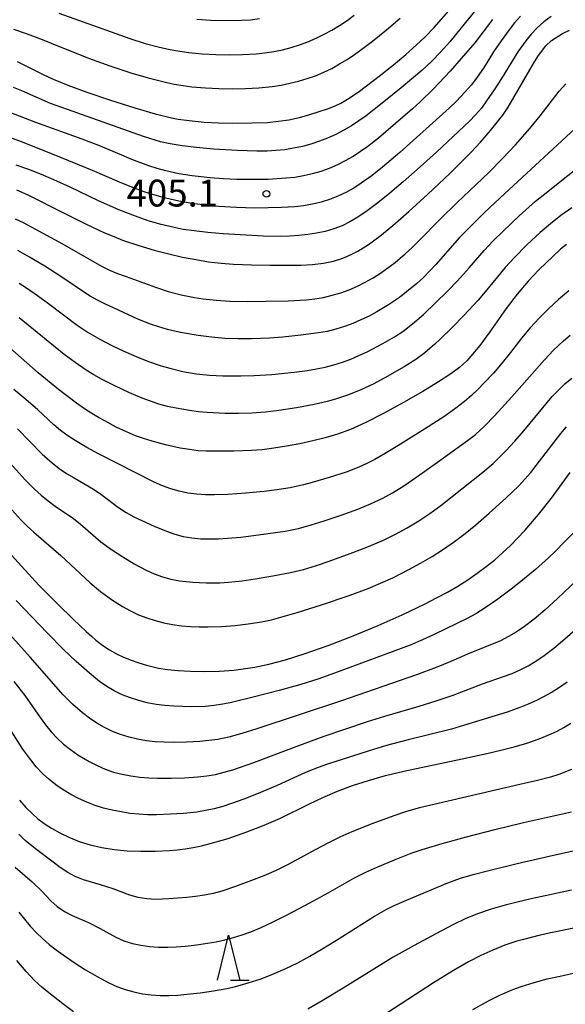
# Model space of a CAD drawing. Units: metres. Extents: x -46055 to -43747, y -124591 to -122873.
# Drawn here: x -45394 to -45333, y -124401 to -124292 of the extents above; entities that cross this region are included whole.
import ezdxf

# ---------------------------------------------------------------- set-up
doc = ezdxf.new("R2010")
doc.units = ezdxf.units.M
doc.header["$LTSCALE"] = 2.5
doc.layers.get('0').update_dxf_attribs({"linetype": 'CONTINUOUS'})
for name, color, linetype in [('6332000', 7, 'CONTINUOUS'), ('7101000', 7, 'CONTINUOUS'), ('7102000', 7, 'CONTINUOUS'), ('7312000', 7, 'CONTINUOUS')]:
    doc.layers.add(name, color=color, linetype=linetype)
doc.styles.add('Dm_Anotation', font='txt')

# ---------------------------------------------------------------- blocks, each defined once
blk = doc.blocks.new('633200')
at = {"color": 0, "linetype": 'ByBlock', "lineweight": -2}
for points in [[(-0.5, -1), (0, 1), (0.5, -1)], [(0.08, -1), (0.92, -1)]]:
    blk.add_lwpolyline(points, dxfattribs=at)
blk = doc.blocks.new('731200')
at = {"color": 0, "linetype": 'ByBlock', "lineweight": -2}
blk.add_circle((0, 0), 0.15, dxfattribs=at)

msp = doc.modelspace()

# ---------------------------------------------------------------- linework, layer by layer
at = {"layer": '7101000', "flags": 128}
for points, elevation in [([(-45394.54, -124296.27), (-45391.64, -124297.7), (-45390.52, -124298.23), (-45388.89, -124298.88), (-45386.75, -124299.66), (-45384.1, -124300.56), (-45381.41, -124301.42), (-45379.15, -124302.08), (-45377.33, -124302.54), (-45376.58, -124302.68), (-45375.36, -124302.85), (-45373.68, -124303.01), (-45372.09, -124303.1), (-45370.55, -124303.13), (-45368.35, -124303.11), (-45366.59, -124303.05), (-45365.4, -124302.93), (-45364.22, -124302.75), (-45363.04, -124302.49), (-45361.89, -124302.18), (-45360.84, -124301.85), (-45359.93, -124301.54), (-45359.14, -124301.23), (-45358.43, -124300.9), (-45357.52, -124300.35), (-45356.36, -124299.55), (-45354.14, -124297.88), (-45352.57, -124296.63), (-45351.2, -124295.48), (-45350.02, -124294.44), (-45349.04, -124293.5), (-45348.04, -124292.46), (-45346.13, -124290.3)], 410), ([(-45394.58, -124310.57), (-45393.33, -124311.14), (-45389.37, -124313.15), (-45386.99, -124314.34), (-45384.79, -124315.35), (-45383.76, -124315.78), (-45382.77, -124316.17), (-45380.94, -124316.79), (-45379.24, -124317.29), (-45377.61, -124317.71), (-45376.07, -124318.07), (-45374.6, -124318.35), (-45373.18, -124318.58), (-45371.78, -124318.75), (-45370.41, -124318.86), (-45368.39, -124318.93), (-45366.36, -124318.97), (-45364.29, -124318.98), (-45362.9, -124318.98), (-45361.6, -124318.9), (-45360.38, -124318.74), (-45359.26, -124318.51), (-45358.22, -124318.19), (-45357.68, -124317.97), (-45357.12, -124317.7), (-45356.55, -124317.4), (-45355.35, -124316.65), (-45354.09, -124315.73), (-45352.63, -124314.54), (-45350.84, -124312.98), (-45348.73, -124311.04), (-45346.29, -124308.74), (-45345.04, -124307.52), (-45343.89, -124306.36), (-45342.85, -124305.25), (-45341.92, -124304.19), (-45341.1, -124303.19), (-45340.38, -124302.25), (-45339.76, -124301.35), (-45337.36, -124297.2), (-45336.82, -124296.29), (-45336.39, -124295.6), (-45335.56, -124294.51), (-45334.94, -124293.93), (-45333.73, -124293.12), (-45332.95, -124292.75)], 400), ([(-45333.25, -124316.68), (-45333.93, -124317.2), (-45334.77, -124317.95), (-45336.36, -124319.49), (-45337.56, -124320.77), (-45338.76, -124322.21), (-45339.98, -124323.79), (-45341.81, -124326.4), (-45342.92, -124327.92), (-45343.92, -124329.13), (-45344.38, -124329.63), (-45345.2, -124330.39), (-45346.17, -124331.1), (-45347.53, -124331.99), (-45349.29, -124333.05), (-45351.44, -124334.3), (-45353.66, -124335.52), (-45355.63, -124336.51), (-45356.52, -124336.93), (-45357.35, -124337.28), (-45358.81, -124337.81), (-45360.17, -124338.21), (-45361.57, -124338.57), (-45363, -124338.89), (-45364.48, -124339.16), (-45365.91, -124339.39), (-45367.21, -124339.55), (-45368.38, -124339.65), (-45370.38, -124339.71), (-45372.61, -124339.73), (-45373.44, -124339.72), (-45374.34, -124339.66), (-45375.31, -124339.54), (-45376.35, -124339.36), (-45377.98, -124338.99), (-45379.48, -124338.59), (-45380.42, -124338.31), (-45381.31, -124337.99), (-45382.32, -124337.57), (-45383.47, -124337.02), (-45384.75, -124336.34), (-45385.45, -124335.96), (-45386.2, -124335.52), (-45387.02, -124334.98), (-45387.91, -124334.36), (-45389.9, -124332.84), (-45392.18, -124330.96), (-45396.64, -124327.09)], 390), ([(-45395.86, -124350.51), (-45394.05, -124352.55), (-45392.09, -124354.64), (-45390.02, -124356.74), (-45388.25, -124358.49), (-45386.82, -124359.83), (-45386.24, -124360.36), (-45385.75, -124360.78), (-45384.98, -124361.37), (-45384.22, -124361.86), (-45383.45, -124362.3), (-45382.65, -124362.69), (-45381.82, -124363.03), (-45380.97, -124363.33), (-45380.1, -124363.59), (-45378.76, -124363.91), (-45377.76, -124364.07), (-45376.57, -124364.18), (-45375.2, -124364.25), (-45373.63, -124364.28), (-45371.99, -124364.24), (-45370.38, -124364.12), (-45369.59, -124364.04), (-45368.03, -124363.8), (-45366.45, -124363.48), (-45364.59, -124362.97), (-45362.39, -124362.27), (-45359.86, -124361.38), (-45357.05, -124360.3), (-45354.28, -124359.16), (-45351.61, -124357.97), (-45349.03, -124356.73), (-45347.77, -124356.08), (-45346.55, -124355.43), (-45345.39, -124354.75), (-45344.28, -124354.05), (-45343.22, -124353.33), (-45342.22, -124352.58), (-45341.27, -124351.82), (-45340.37, -124351.03), (-45339.53, -124350.23), (-45337.93, -124348.55), (-45336.4, -124346.79), (-45334.93, -124344.95), (-45332.86, -124342.08)], 380), ([(-45394.26, -124378.64), (-45393.54, -124379.44), (-45392.85, -124380.13), (-45392.2, -124380.7), (-45391.51, -124381.22), (-45390.71, -124381.74), (-45389.78, -124382.26), (-45388.75, -124382.77), (-45387.61, -124383.24), (-45386.39, -124383.62), (-45385.08, -124383.92), (-45383.69, -124384.13), (-45382.24, -124384.27), (-45380.72, -124384.33), (-45379.15, -124384.33), (-45377.52, -124384.25), (-45376.68, -124384.17), (-45375.8, -124384.06), (-45374.9, -124383.9), (-45373.97, -124383.71), (-45373.02, -124383.48), (-45371.01, -124382.89), (-45368.93, -124382.17), (-45366.97, -124381.41), (-45365.17, -124380.64), (-45362.01, -124379.07), (-45360.45, -124378.32), (-45358.82, -124377.64), (-45357.12, -124377.01), (-45355.34, -124376.44), (-45353.44, -124375.89), (-45351.41, -124375.38), (-45344.92, -124374.01), (-45342.16, -124373.42), (-45340.58, -124373.07), (-45339.11, -124372.7), (-45337.69, -124372.27), (-45336.31, -124371.78), (-45334.97, -124371.24), (-45334.29, -124370.92), (-45333.57, -124370.53), (-45332.8, -124370.06)], 370), ([(-45332.27, -124392.85), (-45335.03, -124393.42), (-45336.19, -124393.68), (-45338.08, -124394.15), (-45338.81, -124394.36), (-45340.14, -124394.81), (-45341.47, -124395.35), (-45342.82, -124395.96), (-45344.19, -124396.66), (-45345.85, -124397.61), (-45348.08, -124398.99), (-45356.06, -124404.17)], 360)]:
    msp.add_lwpolyline(points, dxfattribs=dict(at, elevation=elevation))
at = {"layer": '7102000', "flags": 128}
for points, elevation in [([(-45340.94, -124287.46), (-45345.03, -124292.51), (-45346.29, -124294.05), (-45347.27, -124295.17), (-45348.31, -124296.24), (-45349.41, -124297.25), (-45351.71, -124299.19), (-45353.64, -124300.77), (-45355.61, -124302.3), (-45356.42, -124302.89), (-45357.25, -124303.43), (-45358.11, -124303.93), (-45358.99, -124304.38), (-45359.9, -124304.79), (-45360.82, -124305.15), (-45361.77, -124305.46), (-45362.72, -124305.72), (-45363.7, -124305.93), (-45364.68, -124306.09), (-45365.67, -124306.19), (-45366.66, -124306.25), (-45367.78, -124306.25), (-45369.94, -124306.18), (-45372.64, -124306.02), (-45374.51, -124305.86), (-45376.11, -124305.67), (-45377.46, -124305.45), (-45378.54, -124305.2), (-45380.44, -124304.62), (-45388.92, -124301.61), (-45390.8, -124300.93), (-45394, -124299.54), (-45394.92, -124299.15)], 408), ([(-45389.88, -124290.86), (-45387.68, -124291.64), (-45381.95, -124293.7), (-45380.25, -124294.24), (-45378.8, -124294.63), (-45377.83, -124294.85), (-45376.85, -124295.03), (-45375.37, -124295.25), (-45373.88, -124295.4), (-45372.38, -124295.49), (-45370.89, -124295.51), (-45369.39, -124295.49), (-45367.89, -124295.4), (-45366.9, -124295.3), (-45365.92, -124295.14), (-45364.95, -124294.94), (-45363.98, -124294.69), (-45363.03, -124294.39), (-45362.1, -124294.05), (-45361.19, -124293.66), (-45360.29, -124293.22), (-45359.42, -124292.75), (-45358.57, -124292.23), (-45357.74, -124291.68), (-45356.93, -124291.08)], 414), ([(-45341.51, -124291.57), (-45343.49, -124294.17), (-45345.01, -124295.94), (-45346.25, -124297.32), (-45348.1, -124299.29), (-45349.62, -124300.8), (-45350.45, -124301.55), (-45354.24, -124304.81), (-45355.42, -124305.73), (-45356.23, -124306.3), (-45357.07, -124306.85), (-45357.93, -124307.34), (-45358.82, -124307.79), (-45359.73, -124308.18), (-45360.66, -124308.52), (-45361.61, -124308.8), (-45362.58, -124309.02), (-45363.55, -124309.18), (-45364.55, -124309.28), (-45366.54, -124309.4), (-45368.53, -124309.43), (-45370.03, -124309.41), (-45371.53, -124309.34), (-45373.02, -124309.23), (-45375.01, -124309.01), (-45376.49, -124308.78), (-45377.95, -124308.46), (-45378.9, -124308.2), (-45379.85, -124307.89), (-45381.72, -124307.19), (-45383.1, -124306.61), (-45385.4, -124305.64), (-45387.27, -124304.93), (-45392.45, -124303.07), (-45396.62, -124301.45)], 406), ([(-45338.39, -124291.22), (-45339.05, -124291.96), (-45339.67, -124292.74), (-45340.56, -124293.94), (-45341.39, -124295.19), (-45342.44, -124296.89), (-45343.29, -124298.11), (-45343.91, -124298.89), (-45344.56, -124299.64), (-45345.58, -124300.72), (-45346.3, -124301.41), (-45347.04, -124302.08), (-45351.87, -124306.42), (-45353.77, -124308.05), (-45354.95, -124308.97), (-45356.17, -124309.84), (-45357, -124310.38), (-45357.87, -124310.86), (-45358.77, -124311.28), (-45359.69, -124311.64), (-45360.64, -124311.93), (-45361.6, -124312.17), (-45362.58, -124312.34), (-45363.56, -124312.45), (-45365.06, -124312.54), (-45366.55, -124312.59), (-45368.05, -124312.6), (-45370.05, -124312.55), (-45372.04, -124312.44), (-45373.53, -124312.29), (-45375.02, -124312.1), (-45376.5, -124311.84), (-45377.95, -124311.51), (-45378.92, -124311.25), (-45380.35, -124310.8), (-45381.75, -124310.28), (-45383.13, -124309.7), (-45386.14, -124308.41), (-45390.39, -124306.67), (-45394.22, -124305.16), (-45396.1, -124304.48)], 404), ([(-45394.94, -124292.65), (-45393.52, -124293.13), (-45392.12, -124293.65), (-45390.72, -124294.2), (-45386.55, -124295.87), (-45384.2, -124296.73), (-45381.83, -124297.53), (-45379.92, -124298.09), (-45377.98, -124298.58), (-45377.01, -124298.78), (-45376.02, -124298.94), (-45375.03, -124299.07), (-45373.54, -124299.2), (-45372.05, -124299.28), (-45370.55, -124299.31), (-45369.05, -124299.28), (-45367.56, -124299.19), (-45366.07, -124299.03), (-45365.08, -124298.88), (-45364.11, -124298.69), (-45363.14, -124298.45), (-45362.19, -124298.17), (-45361.25, -124297.84), (-45360.34, -124297.45), (-45359.45, -124297.02), (-45358.58, -124296.53), (-45357.73, -124296.02), (-45356.9, -124295.47), (-45356.08, -124294.89), (-45354.89, -124293.98), (-45353.34, -124292.72), (-45351.82, -124291.43)], 412), ([(-45334.99, -124291.24), (-45335.78, -124291.84), (-45336.52, -124292.49), (-45337.2, -124293.2), (-45337.82, -124293.97), (-45338.69, -124295.19), (-45340.53, -124298.16), (-45341.33, -124299.42), (-45342.17, -124300.65), (-45342.76, -124301.45), (-45343.4, -124302.21), (-45344.08, -124302.93), (-45347.73, -124306.34), (-45349.58, -124308.02), (-45351.49, -124309.67), (-45352.96, -124310.93), (-45354.32, -124312.02), (-45355.51, -124312.92), (-45356.53, -124313.63), (-45357.41, -124314.15), (-45358.29, -124314.57), (-45359.21, -124314.92), (-45360.16, -124315.2), (-45361.13, -124315.4), (-45362.11, -124315.55), (-45363.1, -124315.66), (-45364.1, -124315.73), (-45365.13, -124315.76), (-45367.09, -124315.72), (-45369.61, -124315.6), (-45371.54, -124315.47), (-45373.28, -124315.32), (-45374.77, -124315.15), (-45376, -124314.98), (-45377.01, -124314.78), (-45378.47, -124314.43), (-45379.9, -124314.01), (-45381.32, -124313.52), (-45383.18, -124312.8), (-45385.47, -124311.79), (-45388.62, -124310.28), (-45390.44, -124309.45), (-45391.82, -124308.86), (-45393.21, -124308.31), (-45394.62, -124307.8)], 402), ([(-45367.51, -124291.51), (-45368.5, -124291.63), (-45369.49, -124291.7), (-45370.99, -124291.73), (-45372.98, -124291.68), (-45374.48, -124291.56)], 416), ([(-45394.76, -124313.8), (-45393.86, -124314.22), (-45392.97, -124314.68), (-45391.65, -124315.39), (-45389.46, -124316.59), (-45385.13, -124319.08), (-45384.24, -124319.51), (-45383.32, -124319.9), (-45382.38, -124320.25), (-45379.1, -124321.44), (-45377.68, -124321.9), (-45376.23, -124322.27), (-45374.76, -124322.56), (-45373.77, -124322.71), (-45372.29, -124322.87), (-45370.8, -124322.97), (-45368.8, -124323.02), (-45366.8, -124323), (-45364.31, -124322.94), (-45362.31, -124322.85), (-45361.33, -124322.73), (-45360.35, -124322.56), (-45359.38, -124322.33), (-45358.43, -124322.05), (-45357.5, -124321.71), (-45356.59, -124321.32), (-45355.7, -124320.87), (-45354.84, -124320.38), (-45354, -124319.85), (-45353.18, -124319.28), (-45352.39, -124318.68), (-45351.25, -124317.71), (-45350.52, -124317.03), (-45349.81, -124316.33), (-45347.37, -124313.83), (-45345.47, -124311.99), (-45341.93, -124308.64), (-45340.39, -124307.09), (-45338.97, -124305.56), (-45337.37, -124303.73), (-45336.22, -124302.33), (-45334.1, -124299.57), (-45333.36, -124298.73)], 398), ([(-45331.83, -124303.27), (-45340.19, -124311.01), (-45342.38, -124313.06), (-45343.8, -124314.46), (-45345.19, -124315.9), (-45347.85, -124318.88), (-45348.52, -124319.62), (-45349.22, -124320.33), (-45349.94, -124321.01), (-45351.1, -124321.96), (-45351.9, -124322.56), (-45353.13, -124323.4), (-45354.42, -124324.17), (-45355.29, -124324.64), (-45356.19, -124325.07), (-45357.11, -124325.46), (-45358.04, -124325.81), (-45358.99, -124326.1), (-45359.95, -124326.35), (-45360.93, -124326.53), (-45362.9, -124326.79), (-45364.89, -124326.99), (-45366.38, -124327.1), (-45368.38, -124327.18), (-45369.88, -124327.19), (-45371.37, -124327.14), (-45372.86, -124327.01), (-45374.34, -124326.82), (-45376.31, -124326.47), (-45377.76, -124326.14), (-45378.72, -124325.86), (-45379.66, -124325.55), (-45381.05, -124324.99), (-45383.78, -124323.74), (-45384.68, -124323.32), (-45385.57, -124322.87), (-45386.44, -124322.39), (-45389.75, -124320.16), (-45391.43, -124319.08), (-45393.14, -124318.06), (-45394.45, -124317.33)], 396), ([(-45394.31, -124320.96), (-45393.47, -124321.5), (-45392.25, -124322.37), (-45391.04, -124323.26), (-45387.85, -124325.65), (-45386.59, -124326.46), (-45385.3, -124327.21), (-45383.98, -124327.92), (-45382.63, -124328.57), (-45381.26, -124329.17), (-45379.87, -124329.72), (-45378.46, -124330.2), (-45377.5, -124330.47), (-45376.05, -124330.82), (-45374.57, -124331.08), (-45373.09, -124331.25), (-45371.59, -124331.32), (-45369.6, -124331.32), (-45368.1, -124331.27), (-45366.11, -124331.15), (-45363.62, -124330.92), (-45362.14, -124330.72), (-45361.15, -124330.54), (-45360.18, -124330.33), (-45359.22, -124330.08), (-45358.26, -124329.78), (-45357.33, -124329.44), (-45356.41, -124329.06), (-45355.51, -124328.64), (-45353.74, -124327.72), (-45352.44, -124326.98), (-45351.51, -124326.36), (-45350.44, -124325.52), (-45349.23, -124324.46), (-45347.87, -124323.18), (-45346.55, -124321.87), (-45345.42, -124320.72), (-45344.11, -124319.27), (-45342.46, -124317.35), (-45341.44, -124316.26), (-45340.37, -124315.2), (-45338.56, -124313.48), (-45336.73, -124311.85), (-45335.87, -124311.15), (-45330.38, -124306.79)], 394), ([(-45332.67, -124312.58), (-45333.89, -124313.44), (-45335.07, -124314.36), (-45336.21, -124315.33), (-45337.68, -124316.69), (-45339.08, -124318.11), (-45340.09, -124319.22), (-45342.32, -124321.95), (-45343.13, -124322.89), (-45344.71, -124324.6), (-45346.01, -124325.93), (-45347.34, -124327.22), (-45347.95, -124327.78), (-45349.07, -124328.75), (-45350.06, -124329.49), (-45351.36, -124330.29), (-45353.53, -124331.54), (-45354.84, -124332.25), (-45356.2, -124332.89), (-45357.59, -124333.44), (-45359.01, -124333.91), (-45359.96, -124334.17), (-45361.42, -124334.51), (-45363.38, -124334.87), (-45365.36, -124335.19), (-45366.84, -124335.37), (-45368.34, -124335.47), (-45369.84, -124335.51), (-45371.33, -124335.5), (-45373.33, -124335.4), (-45374.32, -124335.31), (-45375.31, -124335.18), (-45376.78, -124334.93), (-45377.76, -124334.72), (-45378.72, -124334.46), (-45379.67, -124334.15), (-45380.6, -124333.81), (-45381.98, -124333.22), (-45383.78, -124332.37), (-45385.12, -124331.68), (-45385.98, -124331.19), (-45386.83, -124330.67), (-45388.07, -124329.83), (-45389.27, -124328.94), (-45394.31, -124324.84)], 392), ([(-45333.02, -124321.82), (-45334.15, -124322.8), (-45335.24, -124323.82), (-45336.31, -124324.87), (-45337.33, -124325.96), (-45338.29, -124327.11), (-45339.5, -124328.7), (-45340.43, -124329.87), (-45341.41, -124331), (-45342.43, -124332.1), (-45343.13, -124332.8), (-45343.86, -124333.49), (-45344.63, -124334.16), (-45345.61, -124334.93), (-45346.83, -124335.79), (-45349.1, -124337.27), (-45352.07, -124339.12), (-45353.75, -124340.13), (-45354.64, -124340.64), (-45355.53, -124341.1), (-45356.43, -124341.51), (-45357.82, -124342.04), (-45359.73, -124342.66), (-45361.64, -124343.22), (-45362.61, -124343.47), (-45364.07, -124343.79), (-45365.55, -124344.03), (-45367.03, -124344.22), (-45369.02, -124344.41), (-45371.02, -124344.54), (-45372.51, -124344.58), (-45373.51, -124344.58), (-45374.5, -124344.52), (-45375.48, -124344.39), (-45376.44, -124344.19), (-45377.39, -124343.9), (-45378.33, -124343.56), (-45379.24, -124343.17), (-45385.45, -124340.01), (-45386.77, -124339.3), (-45388.05, -124338.54), (-45388.88, -124337.99), (-45389.68, -124337.39), (-45390.45, -124336.76), (-45392.27, -124335.06), (-45393.77, -124333.75), (-45394.89, -124332.84)], 388), ([(-45394.5, -124337.22), (-45391.73, -124340.03), (-45390.62, -124341.02), (-45389.84, -124341.63), (-45389.03, -124342.19), (-45388.17, -124342.7), (-45386.02, -124343.95), (-45385.2, -124344.51), (-45383.21, -124346.01), (-45382.38, -124346.54), (-45381.51, -124347.02), (-45380.62, -124347.46), (-45379.26, -124348.07), (-45377.88, -124348.62), (-45376.96, -124348.96), (-45376.01, -124349.21), (-45375.05, -124349.39), (-45374.06, -124349.48), (-45373.07, -124349.5), (-45372.07, -124349.48), (-45371.07, -124349.43), (-45369.58, -124349.29), (-45367.6, -124349.04), (-45364.63, -124348.64), (-45363.17, -124348.34), (-45361.73, -124347.94), (-45360.3, -124347.49), (-45358.4, -124346.85), (-45356.53, -124346.17), (-45355.14, -124345.6), (-45353.75, -124344.96), (-45352.67, -124344.36), (-45351.4, -124343.57), (-45349.96, -124342.59), (-45347.65, -124340.94), (-45344.3, -124338.54), (-45343.42, -124337.84), (-45342.42, -124336.91), (-45341.29, -124335.76), (-45339.38, -124333.66), (-45335.73, -124329.52), (-45334.7, -124328.44), (-45333.62, -124327.41), (-45332.86, -124326.76)], 386), ([(-45396.29, -124339.92), (-45393.64, -124342.9), (-45392.59, -124343.96), (-45391.86, -124344.63), (-45391.08, -124345.25), (-45390.28, -124345.83), (-45388.23, -124347.23), (-45387.46, -124347.86), (-45385.19, -124349.81), (-45384, -124350.69), (-45382.75, -124351.51), (-45381.47, -124352.27), (-45380.15, -124352.98), (-45379.25, -124353.39), (-45378.33, -124353.73), (-45377.38, -124353.99), (-45376.41, -124354.16), (-45374.92, -124354.32), (-45373.43, -124354.39), (-45371.94, -124354.38), (-45370.94, -124354.32), (-45369.45, -124354.17), (-45367.97, -124353.96), (-45366, -124353.62), (-45364.04, -124353.25), (-45362.59, -124352.9), (-45361.16, -124352.47), (-45359.75, -124351.98), (-45357.4, -124351.13), (-45355.53, -124350.41), (-45353.69, -124349.62), (-45352.34, -124348.97), (-45351.03, -124348.26), (-45349.74, -124347.49), (-45348.5, -124346.66), (-45347.29, -124345.78), (-45342.6, -124342.05), (-45341.46, -124341.08), (-45340.74, -124340.39), (-45340.04, -124339.69), (-45339.02, -124338.59), (-45338.04, -124337.46), (-45334.85, -124333.62), (-45334.16, -124332.9), (-45333.44, -124332.22), (-45332.68, -124331.58)], 384), ([(-45395.77, -124345.51), (-45394.12, -124347.37), (-45393.41, -124348.08), (-45392.68, -124348.75), (-45389.66, -124351.35), (-45386.37, -124354.4), (-45385.22, -124355.36), (-45384.02, -124356.24), (-45382.76, -124357.04), (-45381.89, -124357.52), (-45380.99, -124357.95), (-45380.07, -124358.31), (-45379.13, -124358.61), (-45378.16, -124358.85), (-45377.19, -124359.04), (-45376.21, -124359.18), (-45375.21, -124359.26), (-45374.22, -124359.29), (-45373.22, -124359.3), (-45371.73, -124359.26), (-45370.23, -124359.15), (-45368.75, -124358.97), (-45367.27, -124358.74), (-45366.17, -124358.51), (-45364.85, -124358.16), (-45363.29, -124357.71), (-45360.59, -124356.84), (-45357.52, -124355.8), (-45355.38, -124355.01), (-45354, -124354.44), (-45352.63, -124353.82), (-45350.85, -124352.92), (-45349.53, -124352.2), (-45348.24, -124351.45), (-45346.98, -124350.64), (-45345.75, -124349.79), (-45344.55, -124348.89), (-45343.39, -124347.94), (-45341.88, -124346.63), (-45340.04, -124344.95), (-45338.59, -124343.57), (-45337.91, -124342.85), (-45337.26, -124342.09), (-45336.65, -124341.31), (-45333.91, -124337.74), (-45333.25, -124337)], 382), ([(-45331.73, -124348.06), (-45333.48, -124349.84), (-45334.54, -124350.9), (-45335.27, -124351.62), (-45336.74, -124352.92), (-45337.98, -124353.94), (-45339.43, -124355.09), (-45340.91, -124356.2), (-45342.22, -124357.12), (-45343.37, -124357.84), (-45344.35, -124358.37), (-45347.95, -124360.11), (-45349.31, -124360.75), (-45350.69, -124361.34), (-45359.12, -124364.48), (-45361, -124365.14), (-45362.91, -124365.74), (-45365.31, -124366.41), (-45368.21, -124367.16), (-45370.63, -124367.73), (-45371.6, -124367.93), (-45372.58, -124368.08), (-45373.57, -124368.17), (-45375.06, -124368.22), (-45376.06, -124368.2), (-45377.05, -124368.15), (-45378.05, -124368.07), (-45379.03, -124367.95), (-45380.01, -124367.77), (-45380.96, -124367.53), (-45381.9, -124367.23), (-45382.82, -124366.87), (-45383.71, -124366.44), (-45384.54, -124365.95), (-45385.34, -124365.4), (-45386.47, -124364.46), (-45387.94, -124363.15), (-45389.39, -124361.78), (-45391.15, -124360), (-45394.64, -124356.38)], 378), ([(-45330.74, -124352.78), (-45334.27, -124356.14), (-45335.65, -124357.4), (-45336.88, -124358.45), (-45337.96, -124359.28), (-45338.89, -124359.9), (-45339.75, -124360.39), (-45340.63, -124360.85), (-45344.32, -124362.36), (-45346.15, -124363.16), (-45347.79, -124363.85), (-45349.98, -124364.66), (-45358.37, -124367.56), (-45367.81, -124370.69), (-45369.48, -124371.21), (-45370.91, -124371.6), (-45372.13, -124371.85), (-45373.14, -124371.99), (-45374.14, -124372.09), (-45375.63, -124372.18), (-45377.13, -124372.21), (-45378.12, -124372.18), (-45379.12, -124372.11), (-45380.11, -124372), (-45381.09, -124371.84), (-45382.05, -124371.62), (-45382.99, -124371.32), (-45383.91, -124370.96), (-45384.8, -124370.52), (-45385.65, -124370.03), (-45386.47, -124369.49), (-45387.25, -124368.9), (-45388.35, -124367.92), (-45389.39, -124366.88), (-45393.09, -124362.67), (-45395.67, -124359.79)], 376), ([(-45394.88, -124365.4), (-45393.65, -124366.97), (-45391.94, -124369.42), (-45391.37, -124370.24), (-45390.74, -124371), (-45390.07, -124371.71), (-45389.34, -124372.37), (-45388.56, -124372.99), (-45387.76, -124373.56), (-45386.49, -124374.33), (-45385.61, -124374.78), (-45384.7, -124375.17), (-45383.77, -124375.49), (-45382.81, -124375.73), (-45381.83, -124375.91), (-45380.84, -124376.05), (-45379.85, -124376.14), (-45378.86, -124376.19), (-45377.36, -124376.19), (-45375.87, -124376.14), (-45374.37, -124376.03), (-45373.38, -124375.92), (-45372.41, -124375.75), (-45371.44, -124375.52), (-45370.48, -124375.24), (-45368.13, -124374.42), (-45363.11, -124372.52), (-45360.3, -124371.5), (-45355.44, -124369.87), (-45353.54, -124369.26), (-45349.7, -124368.16), (-45347.79, -124367.57), (-45345.9, -124366.92), (-45342.63, -124365.67), (-45340.28, -124364.84), (-45339.34, -124364.5), (-45338.43, -124364.1), (-45337.55, -124363.65), (-45336.7, -124363.14), (-45335.77, -124362.51), (-45334.69, -124361.68), (-45333.44, -124360.64), (-45331.31, -124358.76)], 374), ([(-45333.2, -124365.46), (-45334.04, -124366.06), (-45334.88, -124366.59), (-45335.74, -124367.08), (-45336.63, -124367.53), (-45337.54, -124367.93), (-45338.47, -124368.3), (-45339.88, -124368.8), (-45344.65, -124370.26), (-45346.09, -124370.7), (-45350.93, -124371.91), (-45353.35, -124372.55), (-45355.26, -124373.13), (-45360.02, -124374.67), (-45360.96, -124374.99), (-45362.36, -124375.53), (-45365.54, -124376.99), (-45367.83, -124377.97), (-45369.23, -124378.52), (-45370.64, -124379.02), (-45371.59, -124379.33), (-45372.55, -124379.59), (-45373.52, -124379.8), (-45374.5, -124379.96), (-45375.99, -124380.11), (-45377.48, -124380.21), (-45378.98, -124380.26), (-45379.97, -124380.25), (-45380.97, -124380.19), (-45381.96, -124380.1), (-45382.94, -124379.95), (-45383.92, -124379.76), (-45384.88, -124379.51), (-45385.83, -124379.22), (-45386.76, -124378.86), (-45387.67, -124378.46), (-45388.54, -124378), (-45389.39, -124377.49), (-45390.21, -124376.92), (-45390.99, -124376.3), (-45391.71, -124375.64), (-45392.39, -124374.91), (-45393.01, -124374.14), (-45393.89, -124372.93), (-45396.04, -124369.56)], 372), ([(-45332.71, -124375.22), (-45334.12, -124375.75), (-45335.06, -124376.06), (-45336.51, -124376.45), (-45337.97, -124376.78), (-45349.66, -124379.48), (-45351.1, -124379.89), (-45352.52, -124380.36), (-45354.87, -124381.22), (-45357.19, -124382.15), (-45358.55, -124382.77), (-45359.89, -124383.44), (-45361.22, -124384.14), (-45364.29, -124385.8), (-45365.64, -124386.46), (-45367.01, -124387.05), (-45368.41, -124387.6), (-45370.28, -124388.29), (-45371.7, -124388.77), (-45372.66, -124389.02), (-45373.64, -124389.21), (-45374.62, -124389.36), (-45375.62, -124389.47), (-45377.61, -124389.64), (-45379.1, -124389.7), (-45380.08, -124389.65), (-45381.03, -124389.49), (-45381.97, -124389.22), (-45383.82, -124388.52), (-45385.23, -124388.07), (-45387.13, -124387.51), (-45388.04, -124387.14), (-45388.89, -124386.68), (-45389.71, -124386.15), (-45390.51, -124385.56), (-45392.48, -124384.07), (-45393.63, -124383.12), (-45394.34, -124382.44)], 368), ([(-45394.73, -124386.12), (-45392.85, -124387.73), (-45391.79, -124388.76), (-45390.77, -124389.85), (-45390.05, -124390.49), (-45389.25, -124391.04), (-45388.39, -124391.5), (-45386.57, -124392.28), (-45385.25, -124392.95), (-45383.51, -124393.92), (-45382.61, -124394.3), (-45381.68, -124394.6), (-45380.72, -124394.8), (-45379.75, -124394.94), (-45378.76, -124395.01), (-45377.77, -124395.03), (-45376.78, -124394.99), (-45375.78, -124394.9), (-45374.79, -124394.79), (-45373.8, -124394.66), (-45372.33, -124394.41), (-45371.35, -124394.2), (-45370.39, -124393.95), (-45369.44, -124393.65), (-45368.47, -124393.3), (-45367.32, -124392.82), (-45365.97, -124392.18), (-45364.41, -124391.4), (-45361.9, -124390.08), (-45359.84, -124388.96), (-45357, -124387.34), (-45355.66, -124386.66), (-45354.3, -124386.05), (-45352.45, -124385.27), (-45350.57, -124384.53), (-45349.38, -124384.13), (-45347.14, -124383.46), (-45344.4, -124382.72), (-45341.26, -124381.9), (-45338.07, -124381.13), (-45332.71, -124379.92)], 366), ([(-45394.33, -124391.12), (-45393.08, -124392.67), (-45392.42, -124393.39), (-45391.71, -124394.07), (-45390.96, -124394.71), (-45390.18, -124395.31), (-45389.39, -124395.89), (-45388.16, -124396.74), (-45386.91, -124397.54), (-45385.62, -124398.29), (-45384.3, -124398.99), (-45383.4, -124399.41), (-45382.48, -124399.75), (-45381.53, -124400.01), (-45380.56, -124400.21), (-45379.58, -124400.33), (-45378.59, -124400.4), (-45377.6, -124400.41), (-45376.6, -124400.37), (-45375.61, -124400.28), (-45374.12, -124400.12), (-45372.63, -124399.91), (-45371.16, -124399.64), (-45370.19, -124399.42), (-45368.75, -124399.01), (-45367.33, -124398.54), (-45365.93, -124398.01), (-45364.56, -124397.41), (-45363.21, -124396.76), (-45361.9, -124396.04), (-45360.61, -124395.28), (-45358.91, -124394.23), (-45354.67, -124391.58), (-45353.36, -124390.84), (-45352.47, -124390.39), (-45351.11, -124389.78), (-45346.51, -124387.84), (-45345.1, -124387.33), (-45343.66, -124386.91), (-45341.94, -124386.47), (-45338.78, -124385.71), (-45335.19, -124384.88), (-45329.56, -124383.62)], 364), ([(-45332.71, -124388.68), (-45337.2, -124389.65), (-45338.78, -124390.02), (-45340.11, -124390.35), (-45341.68, -124390.8), (-45343.09, -124391.28), (-45344.48, -124391.84), (-45345.94, -124392.54), (-45347.85, -124393.52), (-45350.24, -124394.82), (-45352.6, -124396.15), (-45358.18, -124399.58), (-45360.5, -124400.99), (-45362.12, -124401.92)], 362), ([(-45388.23, -124402.24), (-45389.42, -124401.34), (-45390.99, -124400.11), (-45391.77, -124399.48), (-45392.59, -124398.74), (-45393.53, -124397.75), (-45394.57, -124396.52)], 362), ([(-45343.72, -124401.98), (-45341.97, -124401.02), (-45340.63, -124400.34), (-45339.25, -124399.76), (-45338.32, -124399.41), (-45336.89, -124398.96), (-45335.44, -124398.57), (-45333.98, -124398.24), (-45332.51, -124397.94)], 358)]:
    msp.add_lwpolyline(points, dxfattribs=dict(at, elevation=elevation))

# ---------------------------------------------------------------- block references
at = {"layer": '6332000', "xscale": 2.5, "yscale": 2.5, "zscale": 2.5}
msp.add_blockref('633200', (-45370.94, -124396.19), dxfattribs=at)
at = {"layer": '7312000', "xscale": 2.5, "yscale": 2.5, "zscale": 2.5}
msp.add_blockref('731200', (-45366.73, -124311.02, 405.12), dxfattribs=at)

# ---------------------------------------------------------------- texts
at = {"layer": '7312000', "style": 'Dm_Anotation'}
msp.add_text('405.1', height=3, dxfattribs=at).set_placement((-45382.33, -124312.43))

doc.saveas('drawing.dxf')
